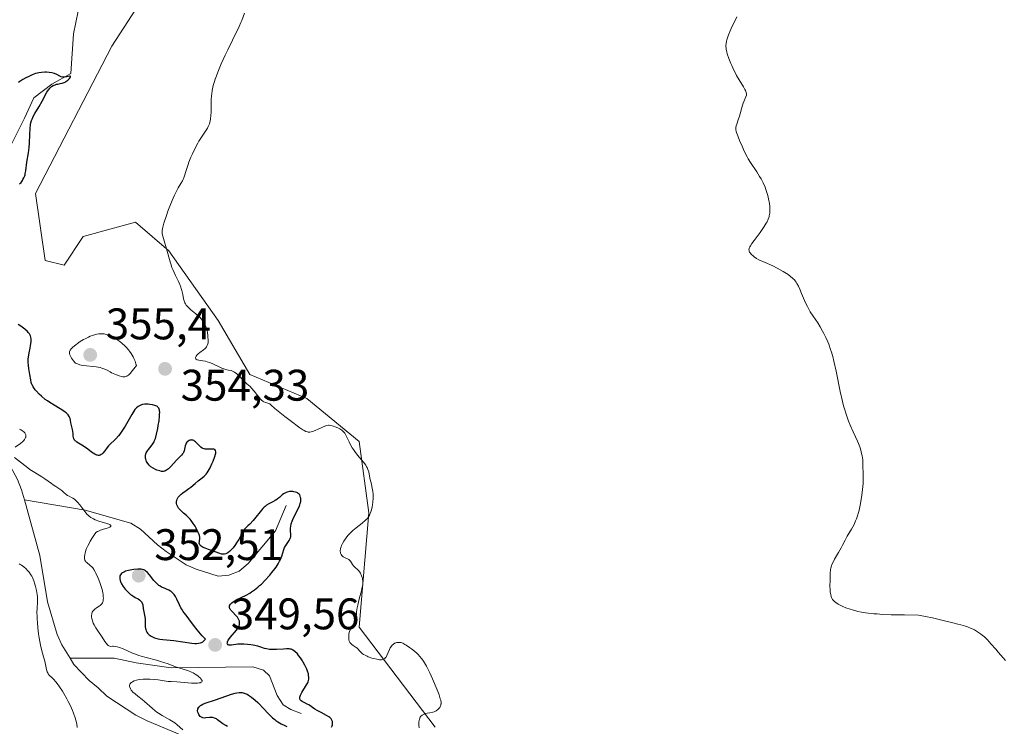
# Model space of a CAD drawing. Units: metres. Extents: x 628895 to 632326, y 4676411 to 4678787.
# Drawn here: x 629746 to 629969, y 4677309 to 4677469 of the extents above; entities that cross this region are included whole.
import ezdxf

# ---------------------------------------------------------------- set-up
doc = ezdxf.new("R2010")
doc.units = ezdxf.units.M
doc.header["$MEASUREMENT"] = 0
for name, color, linetype, lineweight in [('Corriente natural lineal', 142, 'Continuous', 13), ('Cultivos herbáceos CxS', 92, 'Continuous', 0), ('Curva de nivel maestra', 30, 'Continuous', 30), ('Curva de nivel normal', 30, 'Continuous', 0), ('Pastizal CxS', 92, 'Continuous', 0), ('Punto de cota en terreno', 7, 'Continuous', 0), ('Rótulo de punto de cota en terreno', 7, 'Continuous', 0)]:
    doc.layers.add(name, color=color, linetype=linetype, lineweight=lineweight)
doc.styles.add('Style-Arial', font='txt')

# ---------------------------------------------------------------- blocks, each defined once
blk = doc.blocks.new('*U14')
at = {"layer": 'Pastizal CxS', "color": 92, "linetype": 'Continuous', "lineweight": 0}
blk.add_polyline3d([(629778.9717, 4677481.1767, 354.2709), (629767.1105, 4677462.8383, 353.3921), (629749.8583, 4677429.3949, 351.1117), (629752.0145, 4677414.2917, 353.2832), (629756.3273, 4677413.2129, 353.3336), (629760.6404, 4677419.6855, 353.421), (629772.5013, 4677422.9213, 354.1035), (629780.0491, 4677416.4495, 355.1215), (629791.1907, 4677400.6803, 355.6237), (629798.3788, 4677388.3993, 355.4802), (629811.3175, 4677383.0053, 354.5972), (629823.1783, 4677373.2959, 355.6733), (629825.3345, 4677357.1141, 354.3801), (629823.1779, 4677331.2225, 355.136), (629840.4297, 4677308.5675, 355.3313)], dxfattribs=at)
blk = doc.blocks.new('*U15')
at = {"layer": 'Cultivos herbáceos CxS', "color": 92, "linetype": 'Continuous', "lineweight": 0}
blk.add_polyline3d([(629840.4297, 4677308.5675, 355.3313), (629823.1779, 4677331.2225, 355.136), (629825.3345, 4677357.1141, 354.3801), (629823.1783, 4677373.2959, 355.6733), (629811.3175, 4677383.0053, 354.5972), (629798.3788, 4677388.3993, 355.4802), (629791.1907, 4677400.6803, 355.6237), (629780.0491, 4677416.4495, 355.1215), (629772.5013, 4677422.9213, 354.1035), (629760.6404, 4677419.6855, 353.421), (629756.3273, 4677413.2129, 353.3336), (629752.0145, 4677414.2917, 353.2832), (629749.8583, 4677429.3949, 351.1117), (629767.1105, 4677462.8383, 353.3921), (629778.9717, 4677481.1767, 354.2709)], dxfattribs=at)
blk = doc.blocks.new('5PATER')
at = {"layer": 'Punto de cota en terreno', "linetype": 'Continuous', "lineweight": 0}
h = blk.add_hatch(color=51, dxfattribs=at)
edge = h.paths.add_edge_path()
edge.add_ellipse((0, 0), major_axis=(-0.11, -0.111), ratio=0.999422, start_angle=0, end_angle=360)

msp = doc.modelspace()

# ---------------------------------------------------------------- linework, layer by layer
at = {"layer": 'Corriente natural lineal', "color": 142, "linetype": 'Continuous', "lineweight": 13}
for points in [[(629759.4901, 4677470.7301, 351.4019), (629758.4601, 4677465.6001, 351.327), (629757.8501, 4677456.5901, 350.7896), (629753.5501, 4677454.1701, 350.6326), (629749.4701, 4677451.0901, 350.4852), (629747.3201, 4677446.4601, 350.0738), (629742.2601, 4677436.3901, 349.7095)], [(629747.3001, 4677360.0401, 345.1795), (629746.6701, 4677362.3401, 345.2047), (629745.7201, 4677364.6501, 345.2177), (629743.5901, 4677368.7201, 345.1864), (629740.9801, 4677372.9901, 345.1814), (629731.8401, 4677385.2701, 345.1952), (629718.5301, 4677401.7001, 345.536), (629711.3101, 4677408.5001, 345.4089), (629705.1101, 4677413.0701, 345.5158), (629696.8701, 4677417.5001, 345.3063), (629689.3901, 4677417.6201, 345.7908), (629677.1801, 4677417.2201, 345.1775), (629643.0201, 4677422.5901, 344.8732)], [(629806.6301, 4677358.7901, 350.142), (629804.1801, 4677353.0501, 348.6066), (629798.0001, 4677345.6301, 347.9781), (629796.0001, 4677343.9101, 347.4015), (629793.6701, 4677343.0101, 347.0909), (629791.1901, 4677342.7801, 346.7975), (629786.2501, 4677344.3401, 346.5762), (629783.9701, 4677345.2901, 346.3019), (629779.4401, 4677348.3401, 345.9851), (629777.4801, 4677349.8601, 345.8526), (629773.6101, 4677353.4001, 345.8516), (629771.4001, 4677354.7901, 345.7622), (629761.0701, 4677357.7201, 345.5193), (629747.3001, 4677360.0401, 345.1795)], [(629757.6582, 4677324.1801, 345.2289), (629755.8101, 4677327.1901, 345.3193), (629754.7401, 4677329.5501, 345.3715), (629752.5701, 4677336.9701, 345.408), (629750.7901, 4677347.4601, 345.1611), (629747.3001, 4677360.0401, 345.1795)], [(629831.9546, 4677272.3803, 345.6107), (629830.8401, 4677274.4601, 346.4386), (629828.9301, 4677276.3501, 346.4887), (629818.2701, 4677283.8801, 346.0344), (629814.7201, 4677287.5201, 346.1567), (629806.2001, 4677300.3701, 347.6131), (629804.4901, 4677301.4801, 347.8544), (629802.0001, 4677301.7201, 347.2621), (629799.4701, 4677301.3701, 346.5717), (629796.9201, 4677301.4301, 346.1101), (629794.2701, 4677302.0001, 345.8887), (629775.1001, 4677309.9701, 345.3237), (629772.5501, 4677311.2701, 345.1717), (629765.9701, 4677315.5601, 345.2135), (629764.0101, 4677317.4601, 345.2193), (629761.9801, 4677319.1101, 345.2369), (629758.5301, 4677322.7601, 345.2304), (629757.6582, 4677324.1801, 345.2289)], [(629810.0301, 4677311.6301, 348.0002), (629807.6901, 4677312.5201, 346.5433), (629805.9401, 4677313.6101, 346.8232), (629804.5701, 4677315.7201, 346.6068), (629802.8801, 4677320.1701, 347.0213), (629801.5301, 4677321.4701, 347.3105), (629799.0701, 4677322.2401, 347.125), (629780.5701, 4677322.0301, 346.2979), (629772.6201, 4677323.1201, 345.5636), (629767.6201, 4677324.1501, 345.3088), (629757.6582, 4677324.1801, 345.2289)]]:
    msp.add_polyline3d(points, dxfattribs=at)
at = {"layer": 'Cultivos herbáceos CxS', "color": 92, "linetype": 'Continuous', "lineweight": 0}
msp.add_polyline3d([(629778.9717, 4677481.1767, 354.2709), (629767.1105, 4677462.8383, 353.3921), (629749.8583, 4677429.3949, 351.1117), (629752.0145, 4677414.2917, 353.2832), (629756.3273, 4677413.2129, 353.3336), (629760.6404, 4677419.6855, 353.421), (629772.5013, 4677422.9213, 354.1035), (629780.0491, 4677416.4495, 355.1215), (629791.1907, 4677400.6803, 355.6237), (629798.3788, 4677388.3993, 355.4802), (629811.3175, 4677383.0053, 354.5972), (629823.1783, 4677373.2959, 355.6733), (629825.3345, 4677357.1141, 354.3801), (629823.1779, 4677331.2225, 355.136), (629840.4297, 4677308.5675, 355.3313)], dxfattribs=at)
at = {"layer": 'Curva de nivel maestra', "color": 30, "linetype": 'Continuous', "lineweight": 30, "elevation": 350, "flags": 128}
for points in [[(629746.23, 4677431.6401), (629746.54, 4677431.9501), (629746.85, 4677432.3401), (629746.99, 4677432.5701), (629747.19, 4677432.9701), (629747.37, 4677433.4401), (629747.45, 4677433.6901), (629747.51, 4677433.9701), (629747.62, 4677434.5601), (629747.89, 4677436.5401), (629748.24, 4677438.6101), (629748.39, 4677439.8501), (629748.46, 4677440.8101), (629748.54, 4677442.8101), (629748.6, 4677444.1401), (629748.7, 4677445.0601), (629748.77, 4677445.4501), (629748.93, 4677446.0001), (629749.04, 4677446.2801), (629749.32, 4677446.8701), (629749.7, 4677447.5601), (629750.62, 4677449.1301), (629751.32, 4677450.3201), (629752.43, 4677452.3601), (629752.76, 4677452.8801), (629752.93, 4677453.1001), (629753.1, 4677453.3001), (629753.46, 4677453.6301), (629753.83, 4677453.8801), (629754.08, 4677454.0001), (629754.25, 4677454.0701), (629754.61, 4677454.1701), (629754.88, 4677454.2201), (629755.44, 4677454.3101), (629755.86, 4677454.4001), (629756.3, 4677454.5501), (629756.52, 4677454.6601), (629756.73, 4677454.8001), (629757.15, 4677455.1201), (629757.39, 4677455.3501), (629757.53, 4677455.5001), (629757.72, 4677455.7601), (629757.76, 4677455.9701), (629757.64, 4677455.9801), (629756.9, 4677455.8201), (629756.41, 4677455.7701), (629756.16, 4677455.7801), (629755.99, 4677455.8001), (629755.66, 4677455.8901), (629755.33, 4677456.0301), (629754.66, 4677456.3601), (629754.12, 4677456.6001), (629753.84, 4677456.7001), (629753.54, 4677456.7801), (629752.93, 4677456.8701), (629752.32, 4677456.9001), (629751.92, 4677456.9001), (629751.18, 4677456.8501), (629750.56, 4677456.7601), (629750.28, 4677456.7001), (629749.83, 4677456.5801), (629749.04, 4677456.2801), (629748.15, 4677455.8801), (629747.67, 4677455.6401), (629746.94, 4677455.2401), (629746.26, 4677454.8001), (629745.96, 4677454.5701)], [(629816.88, 4677308.5901), (629817.02, 4677308.8501), (629817.1, 4677309.1101), (629817.13, 4677309.2801), (629817.14, 4677309.6201), (629817.11, 4677309.8501), (629817.07, 4677309.9701), (629816.99, 4677310.1601), (629816.8, 4677310.4401), (629816.5, 4677310.7401), (629816.3, 4677310.8901), (629815.79, 4677311.2001), (629814.55, 4677311.8501), (629813.63, 4677312.3301), (629813.11, 4677312.6501), (629811.76, 4677313.6101), (629811.41, 4677313.8001), (629810.74, 4677314.1201), (629810.29, 4677314.3501), (629810.05, 4677314.5001), (629809.95, 4677314.5901), (629809.82, 4677314.7401), (629809.73, 4677314.9101), (629809.71, 4677315.0101), (629809.7, 4677315.2401), (629809.71, 4677315.3701), (629809.77, 4677315.5901), (629809.87, 4677315.8301), (629810.16, 4677316.3901), (629811.27, 4677318.1701), (629811.51, 4677318.6201), (629811.6, 4677318.8301), (629811.7, 4677319.1301), (629811.77, 4677319.4301), (629811.78, 4677319.5801), (629811.78, 4677319.8201), (629811.72, 4677320.3301), (629811.66, 4677320.6101), (629811.47, 4677321.2301), (629811.3, 4677321.6801), (629810.88, 4677322.5901), (629810.5, 4677323.2701), (629810.3, 4677323.6001), (629809.88, 4677324.2301), (629809.45, 4677324.7901), (629809.16, 4677325.1301), (629808.63, 4677325.6701), (629808.31, 4677325.9301), (629808.15, 4677326.0301), (629807.91, 4677326.1501), (629807.78, 4677326.1901), (629807.51, 4677326.2501), (629807.28, 4677326.2801), (629806.72, 4677326.2801), (629806.04, 4677326.2401), (629804.41, 4677326.1301), (629803.59, 4677326.1201), (629803.2, 4677326.1301), (629802.83, 4677326.1701), (629802.15, 4677326.3001), (629801.72, 4677326.4101), (629800.86, 4677326.6701), (629800.18, 4677326.8701), (629799.17, 4677327.1001), (629798.64, 4677327.2001), (629797.84, 4677327.3101), (629797.06, 4677327.3701), (629796.69, 4677327.3801), (629796.34, 4677327.3801), (629795.7, 4677327.3401), (629794.23, 4677327.1501), (629793.8, 4677327.1301), (629793.64, 4677327.1401), (629793.46, 4677327.2101), (629793.31, 4677327.4101), (629793.29, 4677327.5901), (629793.31, 4677327.7001), (629793.36, 4677327.8901), (629793.51, 4677328.2301), (629793.77, 4677328.6401), (629793.94, 4677328.8601), (629795.34, 4677330.4901), (629795.75, 4677331.0501), (629795.9, 4677331.3201), (629796, 4677331.5901), (629796.05, 4677331.7601), (629796.09, 4677332.0801), (629796.09, 4677332.2401), (629796.03, 4677332.5501), (629795.92, 4677332.8501), (629795.82, 4677333.0501), (629795.57, 4677333.4401), (629795.21, 4677333.8701), (629794.44, 4677334.6901), (629794.12, 4677335.0601), (629794, 4677335.2301), (629793.9, 4677335.3901), (629793.78, 4677335.7701), (629793.78, 4677335.9401), (629793.82, 4677336.1001), (629793.87, 4677336.2001), (629794, 4677336.4001), (629794.32, 4677336.7401), (629794.6, 4677336.9601), (629794.81, 4677337.1101), (629795.3, 4677337.4001), (629797.56, 4677338.4901), (629798.37, 4677338.9401), (629798.8, 4677339.2101), (629799.48, 4677339.6901), (629800.22, 4677340.2701), (629800.6, 4677340.6101), (629801.01, 4677340.9801), (629801.83, 4677341.8001), (629802.91, 4677342.9801), (629803.41, 4677343.5701), (629804.07, 4677344.4101), (629804.35, 4677344.8001), (629804.81, 4677345.5201), (629805.15, 4677346.1601), (629805.34, 4677346.5601), (629805.61, 4677347.2901), (629806.08, 4677348.7601), (629806.28, 4677349.2201), (629806.4, 4677349.4501), (629806.69, 4677349.9001), (629807.3, 4677350.8101), (629807.54, 4677351.2601), (629807.62, 4677351.4901), (629807.65, 4677351.6501), (629807.69, 4677351.9601), (629807.68, 4677352.2701), (629807.63, 4677352.9301), (629807.61, 4677353.4601), (629807.62, 4677353.7301), (629807.65, 4677354.0201), (629807.78, 4677354.6001), (629807.97, 4677355.2101), (629808.13, 4677355.6201), (629808.51, 4677356.4301), (629809.41, 4677358.1501), (629809.64, 4677358.6801), (629809.74, 4677358.9401), (629809.82, 4677359.1901), (629809.92, 4677359.6701), (629809.95, 4677360.1201), (629809.93, 4677360.3901), (629809.91, 4677360.5701), (629809.83, 4677360.8801), (629809.69, 4677361.1701), (629809.6, 4677361.3001), (629809.38, 4677361.5101), (629809.2, 4677361.6301), (629809.06, 4677361.6901), (629808.74, 4677361.8001), (629808.36, 4677361.8801), (629808.16, 4677361.9001), (629807.84, 4677361.9201), (629807.36, 4677361.9001), (629806.88, 4677361.8101), (629806.66, 4677361.7401), (629806.45, 4677361.6501), (629806.06, 4677361.4201), (629805.72, 4677361.1501), (629805.1, 4677360.5801), (629804.7, 4677360.2401), (629804.49, 4677360.0901), (629804.16, 4677359.8701), (629803.61, 4677359.5801), (629802.72, 4677359.1601), (629802.21, 4677358.8401), (629801.85, 4677358.5501), (629801.66, 4677358.3801), (629801.37, 4677358.0901), (629800.76, 4677357.3601), (629799.77, 4677356.1001), (629799.14, 4677355.3601), (629798.4, 4677354.5601), (629797.98, 4677354.1301), (629797.28, 4677353.4701), (629796.39, 4677351.9201), (629795.87, 4677351.0601), (629795.55, 4677350.5601), (629794.97, 4677349.7201), (629794.59, 4677349.2101), (629794.36, 4677348.9301), (629793.94, 4677348.4801), (629793.75, 4677348.3101), (629793.41, 4677348.0501), (629793.12, 4677347.8901), (629792.95, 4677347.8201), (629792.64, 4677347.7501), (629792.41, 4677347.7301), (629792.27, 4677347.7401), (629791.99, 4677347.7701), (629791.58, 4677347.8901), (629790.54, 4677348.2801), (629790.07, 4677348.4401), (629789.03, 4677348.7901), (629788.26, 4677349.0801), (629787.8, 4677349.2801), (629787.61, 4677349.3901), (629787.36, 4677349.5501), (629787.18, 4677349.7201), (629787.09, 4677349.8301), (629786.98, 4677350.0601), (629786.95, 4677350.1801), (629786.94, 4677350.4101), (629786.96, 4677350.5701), (629787.02, 4677350.8801), (629787.06, 4677351.1001), (629787.09, 4677351.4301), (629787.08, 4677351.6001), (629787.01, 4677351.9501), (629786.92, 4677352.2101), (629786.64, 4677352.8301), (629786.22, 4677353.6201), (629785.97, 4677354.0501), (629785.54, 4677354.7101), (629785.08, 4677355.3501), (629784.84, 4677355.6401), (629784.35, 4677356.1601), (629784.02, 4677356.4801), (629783.38, 4677357.0401), (629782.73, 4677357.6301), (629782.41, 4677357.9901), (629782.26, 4677358.1801), (629782.08, 4677358.4601), (629781.93, 4677358.7501), (629781.88, 4677358.9001), (629781.8, 4677359.1901), (629781.78, 4677359.3401), (629781.78, 4677359.5601), (629781.81, 4677359.7801), (629781.85, 4677359.9201), (629781.96, 4677360.2101), (629782.19, 4677360.6301), (629782.38, 4677360.8901), (629782.53, 4677361.0501), (629782.82, 4677361.3501), (629783.18, 4677361.6301), (629783.93, 4677362.1501), (629784.56, 4677362.5901), (629785.01, 4677362.9501), (629785.98, 4677363.7601), (629786.7, 4677364.3401), (629787.63, 4677365.0101), (629788.08, 4677365.3901), (629788.37, 4677365.7001), (629788.52, 4677365.8801), (629788.75, 4677366.1801), (629788.97, 4677366.5301), (629789.41, 4677367.3301), (629789.82, 4677368.1901), (629790.07, 4677368.7701), (629790.46, 4677369.8301), (629790.62, 4677370.3901), (629790.67, 4677370.6201), (629790.7, 4677370.9201), (629790.63, 4677371.2401), (629790.47, 4677371.4101), (629790.26, 4677371.4901), (629790.13, 4677371.5101), (629789.82, 4677371.5201), (629789.07, 4677371.4901), (629788.67, 4677371.5001), (629788.26, 4677371.5401), (629788.07, 4677371.5801), (629787.78, 4677371.6701), (629787.61, 4677371.7601), (629787.28, 4677371.9701), (629786.97, 4677372.2401), (629786.44, 4677372.8201), (629786.07, 4677373.2101), (629785.89, 4677373.3601), (629785.71, 4677373.4701), (629785.59, 4677373.5301), (629785.35, 4677373.5901), (629785.24, 4677373.6101), (629785.01, 4677373.5901), (629784.8, 4677373.5401), (629784.67, 4677373.4901), (629784.44, 4677373.3601), (629784.32, 4677373.2801), (629784.12, 4677373.0801), (629783.96, 4677372.8501), (629783.88, 4677372.6701), (629783.74, 4677372.2701), (629783.48, 4677371.1701), (629783.35, 4677370.8001), (629783.27, 4677370.6301), (629783.17, 4677370.4701), (629782.93, 4677370.1601), (629781.86, 4677369.0901), (629780.41, 4677367.5501), (629779.94, 4677367.1001), (629779.72, 4677366.9101), (629779.51, 4677366.7601), (629779.38, 4677366.6801), (629779.13, 4677366.5601), (629779.01, 4677366.5201), (629778.77, 4677366.4701), (629778.52, 4677366.4701), (629778.35, 4677366.4901), (629777.98, 4677366.5801), (629777.33, 4677366.7901), (629776.99, 4677366.9301), (629776.47, 4677367.1901), (629775.99, 4677367.5101), (629775.78, 4677367.6901), (629775.58, 4677367.8801), (629775.26, 4677368.2901), (629775.01, 4677368.7201), (629774.9, 4677369.0101), (629774.84, 4677369.2001), (629774.76, 4677369.5701), (629774.75, 4677369.7601), (629774.77, 4677370.1201), (629774.85, 4677370.4501), (629774.94, 4677370.6701), (629775.2, 4677371.1201), (629775.45, 4677371.4601), (629776.01, 4677372.1901), (629776.4, 4677372.7201), (629776.69, 4677373.1901), (629776.82, 4677373.4501), (629777, 4677373.9301), (629777.27, 4677374.9301), (629777.53, 4677376.1901), (629777.66, 4677376.9001), (629777.83, 4677377.9701), (629777.94, 4677378.9601), (629777.96, 4677379.4001), (629777.97, 4677379.9001), (629777.95, 4677380.1101), (629777.91, 4677380.3901), (629777.87, 4677380.5501), (629777.75, 4677380.8301), (629777.58, 4677381.0401), (629777.45, 4677381.1601), (629777.35, 4677381.2301), (629777.11, 4677381.3501), (629776.88, 4677381.4401), (629776.35, 4677381.5701), (629775.77, 4677381.6601), (629775.37, 4677381.6901), (629774.83, 4677381.6901), (629774.58, 4677381.6801), (629774.1, 4677381.6201), (629773.87, 4677381.5601), (629773.54, 4677381.4501), (629773.22, 4677381.2801), (629773.06, 4677381.1701), (629772.75, 4677380.9101), (629772.59, 4677380.7501), (629772.35, 4677380.4801), (629772.11, 4677380.1501), (629771.62, 4677379.3901), (629770.11, 4677376.7501), (629769.38, 4677375.5901), (629768.91, 4677374.9301), (629768.61, 4677374.5301), (629768.03, 4677373.8601), (629767.63, 4677373.4501), (629766.89, 4677372.7801), (629766.4, 4677372.2901), (629766.1, 4677371.9301), (629765.54, 4677371.1601), (629765.12, 4677370.6401), (629764.86, 4677370.3901), (629764.73, 4677370.2901), (629764.5, 4677370.1801), (629764.26, 4677370.1201), (629764.13, 4677370.1101), (629763.85, 4677370.1401), (629763.7, 4677370.1801), (629763.45, 4677370.2801), (629763.28, 4677370.3601), (629762.9, 4677370.5901), (629762.5, 4677370.8701), (629761.65, 4677371.5101), (629760.7, 4677372.2001), (629759.18, 4677373.1401), (629758.94, 4677373.3301), (629758.83, 4677373.4301), (629758.7, 4677373.5901), (629758.6, 4677373.7701), (629758.54, 4677373.9001), (629758.45, 4677374.1801), (629758.39, 4677374.4701), (629758.33, 4677375.0901), (629758.28, 4677375.5601), (629758.2, 4677376.0001), (629758, 4677376.8501), (629757.86, 4677377.5001), (629757.74, 4677378.1201), (629757.65, 4677378.4401), (629757.52, 4677378.7701), (629757.43, 4677378.9401), (629757.19, 4677379.2801), (629757.04, 4677379.4601), (629756.76, 4677379.7301), (629756.54, 4677379.9101), (629756.03, 4677380.2801), (629755.43, 4677380.6601), (629754.09, 4677381.4701), (629753.05, 4677382.1101), (629752.54, 4677382.4401), (629752.05, 4677382.7901), (629751.16, 4677383.5101), (629750.63, 4677383.9901), (629750.02, 4677384.6401), (629749.75, 4677384.9601), (629749.42, 4677385.4301), (629749.28, 4677385.6601), (629749.11, 4677385.9901), (629749.01, 4677386.2001), (629748.87, 4677386.6301), (629748.73, 4677387.2401), (629748.57, 4677388.4701), (629748.5, 4677388.8901), (629748.33, 4677389.7701), (629748.22, 4677390.4701), (629748.16, 4677391.2201), (629748.16, 4677391.6001), (629748.18, 4677392.0001), (629748.28, 4677392.8201), (629748.37, 4677393.3601), (629748.58, 4677394.3701), (629748.71, 4677395.0401), (629748.83, 4677395.8301), (629748.85, 4677396.2301), (629748.84, 4677396.4601), (629748.79, 4677396.8601), (629748.7, 4677397.2101), (629748.62, 4677397.3801), (629748.45, 4677397.6601), (629748.19, 4677397.9701), (629748.02, 4677398.1501), (629747.43, 4677398.6801), (629747.08, 4677398.9601), (629746.5, 4677399.3901), (629745.89, 4677399.7901)], [(629785.94, 4677327.5401), (629786.28, 4677327.5401), (629786.77, 4677327.5701), (629787.22, 4677327.6801), (629787.44, 4677327.7701), (629787.73, 4677327.9201), (629787.86, 4677328.0101), (629788.06, 4677328.1801), (629788.35, 4677328.4901), (629787.62, 4677329.2801), (629786.48, 4677330.6201), (629785.65, 4677331.6701), (629784.6, 4677333.1201), (629784, 4677333.8901), (629783.51, 4677334.4801), (629783.28, 4677334.7901), (629782.95, 4677335.3001), (629782.79, 4677335.6001), (629782.47, 4677336.2401), (629781.85, 4677337.5601), (629781.56, 4677338.1301), (629781.28, 4677338.5901), (629781.13, 4677338.7701), (629780.82, 4677339.0901), (629780.59, 4677339.2601), (629780.42, 4677339.3701), (629780.04, 4677339.5601), (629778.8, 4677340.0901), (629778.4, 4677340.3001), (629778, 4677340.5401), (629777.8, 4677340.6801), (629777.5, 4677340.9201), (629777.22, 4677341.1801), (629776.66, 4677341.7901), (629775.64, 4677343.0601), (629775.18, 4677343.5801), (629774.9, 4677343.8501), (629774.76, 4677343.9601), (629774.55, 4677344.0901), (629774.41, 4677344.1601), (629774.11, 4677344.2601), (629773.8, 4677344.3201), (629773.57, 4677344.3401), (629773.05, 4677344.3401), (629772.14, 4677344.2601), (629771.64, 4677344.1901), (629770.91, 4677344.0401), (629770.25, 4677343.8601), (629769.96, 4677343.7401), (629769.71, 4677343.6201), (629769.57, 4677343.5401), (629769.33, 4677343.3501), (629769.23, 4677343.2501), (629769.08, 4677343.0401), (629768.97, 4677342.8201), (629768.93, 4677342.6701), (629768.9, 4677342.3401), (629768.92, 4677342.1501), (629769.01, 4677341.7601), (629769.17, 4677341.3401), (629769.31, 4677341.0501), (629769.69, 4677340.4501), (629770.17, 4677339.8201), (629770.45, 4677339.5101), (629770.9, 4677339.0501), (629771.38, 4677338.6401), (629771.64, 4677338.4501), (629771.9, 4677338.2701), (629772.43, 4677337.9601), (629773.08, 4677337.5901), (629773.37, 4677337.4101), (629773.72, 4677337.1301), (629773.85, 4677336.9801), (629773.92, 4677336.8701), (629774.03, 4677336.6501), (629774.14, 4677336.2901), (629774.26, 4677335.4201), (629774.58, 4677333.5301), (629774.64, 4677332.9801), (629774.68, 4677332.2001), (629774.7, 4677331.2801), (629774.75, 4677330.8801), (629774.79, 4677330.6901), (629774.92, 4677330.3601), (629775.09, 4677330.0501), (629775.24, 4677329.8601), (629775.6, 4677329.5001), (629776.06, 4677329.1701), (629776.33, 4677329.0201), (629776.8, 4677328.8201), (629777.34, 4677328.6401), (629777.65, 4677328.5701), (629777.97, 4677328.5101), (629778.69, 4677328.4101), (629780.33, 4677328.2501), (629781.21, 4677328.1601), (629785.23, 4677327.6001), (629785.94, 4677327.5401)], [(629793.34, 4677308.7101), (629792.95, 4677308.9101), (629792.3, 4677309.3001), (629791.95, 4677309.5501), (629791.39, 4677309.9901), (629791.05, 4677310.2501), (629790.83, 4677310.4101), (629790.41, 4677310.6301), (629790.03, 4677310.7401), (629789.78, 4677310.7601), (629789.27, 4677310.7401), (629788.44, 4677310.6401), (629788.02, 4677310.6301), (629787.75, 4677310.6701), (629787.62, 4677310.7101), (629787.44, 4677310.7901), (629787.27, 4677310.9001), (629787.16, 4677310.9901), (629786.97, 4677311.2001), (629786.81, 4677311.4501), (629786.73, 4677311.6301), (629786.61, 4677311.9901), (629786.57, 4677312.2701), (629786.57, 4677312.4001), (629786.6, 4677312.5901), (629786.63, 4677312.7101), (629786.73, 4677312.9401), (629786.8, 4677313.0501), (629786.97, 4677313.2501), (629787.18, 4677313.4401), (629787.35, 4677313.5501), (629787.73, 4677313.7601), (629788.25, 4677313.9701), (629790.62, 4677314.7101), (629794.23, 4677316.0201), (629795.07, 4677316.2701), (629795.44, 4677316.3501), (629795.95, 4677316.4201), (629796.19, 4677316.4201), (629796.64, 4677316.3901), (629797.09, 4677316.2801), (629797.32, 4677316.2101), (629797.78, 4677316.0001), (629798.09, 4677315.8201), (629798.77, 4677315.3501), (629799.6, 4677314.6701), (629800.18, 4677314.1501), (629800.56, 4677313.7801), (629801.3, 4677313.0401), (629802.77, 4677311.4401), (629803.54, 4677310.6901), (629804.05, 4677310.2701), (629804.32, 4677310.0601), (629804.76, 4677309.7601), (629805.49, 4677309.3301), (629806.33, 4677308.9201), (629806.8, 4677308.7201)]]:
    msp.add_lwpolyline(points, dxfattribs=at)
at = {"layer": 'Curva de nivel normal', "color": 30, "linetype": 'Continuous', "lineweight": 0, "flags": 128}
for points, elevation in [([(629836.8, 4677308.3901), (629836.73, 4677308.9901), (629836.72, 4677309.2801), (629836.73, 4677309.7101), (629836.79, 4677310.1101), (629836.83, 4677310.3001), (629836.95, 4677310.6501), (629837.03, 4677310.8101), (629837.18, 4677311.0201), (629837.35, 4677311.1901), (629837.48, 4677311.2901), (629837.76, 4677311.4601), (629838.24, 4677311.6301), (629838.56, 4677311.7101), (629839.17, 4677311.8201), (629839.88, 4677311.9601), (629840.18, 4677312.0601), (629840.6, 4677312.2701), (629840.98, 4677312.5401), (629841.17, 4677312.7101), (629841.42, 4677313.0101), (629841.61, 4677313.3501), (629841.67, 4677313.5301), (629841.71, 4677313.7301), (629841.72, 4677313.8701), (629841.72, 4677314.1601), (629841.65, 4677314.6501), (629841.55, 4677315.0101), (629841.27, 4677315.8701), (629840.82, 4677317.0401), (629839.8, 4677319.5101), (629839.19, 4677320.8801), (629838.9, 4677321.4901), (629838.45, 4677322.3501), (629838.01, 4677323.1101), (629837.76, 4677323.4901), (629837.34, 4677324.0601), (629836.86, 4677324.6301), (629836.59, 4677324.9201), (629836.3, 4677325.2101), (629835.68, 4677325.7701), (629835.02, 4677326.3001), (629834.59, 4677326.6201), (629833.8, 4677327.1601), (629833.53, 4677327.3101), (629833.06, 4677327.5501), (629832.66, 4677327.7001), (629832.41, 4677327.7501), (629832.25, 4677327.7701), (629831.94, 4677327.7601), (629831.63, 4677327.7201), (629831.48, 4677327.6701), (629831.26, 4677327.5901), (629830.93, 4677327.3901), (629830.63, 4677327.1001), (629830.49, 4677326.9201), (629830.23, 4677326.4901), (629830.07, 4677326.1601), (629829.78, 4677325.4901), (629829.46, 4677324.7801), (629829.26, 4677324.4401), (629829.16, 4677324.3001), (629828.98, 4677324.1201), (629828.78, 4677323.9801), (629828.67, 4677323.9201), (629828.41, 4677323.8501), (629828.27, 4677323.8301), (629828.02, 4677323.8201), (629827.75, 4677323.8301), (629827.14, 4677323.9201), (629826.49, 4677324.0801), (629826.05, 4677324.2001), (629825.23, 4677324.4901), (629824.97, 4677324.6001), (629824.51, 4677324.8301), (629824.13, 4677325.0501), (629823.92, 4677325.2001), (629823.56, 4677325.5201), (629823.33, 4677325.7701), (629822.89, 4677326.2801), (629822.64, 4677326.5201), (629822.49, 4677326.6301), (629822.28, 4677326.7701), (629821.82, 4677327.0501), (629821.48, 4677327.2801), (629821.19, 4677327.5601), (629821.07, 4677327.7201), (629820.97, 4677327.9101), (629820.92, 4677328.0401), (629820.85, 4677328.3201), (629820.8, 4677328.7801), (629820.8, 4677329.0901), (629820.86, 4677329.6801), (629821, 4677330.2501), (629821.13, 4677330.5901), (629821.23, 4677330.7901), (629821.48, 4677331.1901), (629821.91, 4677331.7701), (629822.12, 4677332.0801), (629822.29, 4677332.4201), (629822.36, 4677332.6001), (629822.41, 4677332.7901), (629822.48, 4677333.1901), (629822.59, 4677334.6701), (629822.72, 4677335.5701), (629822.85, 4677336.2101), (629823.2, 4677337.6301), (629823.33, 4677338.1301), (629823.62, 4677339.1301), (629823.8, 4677339.8601), (629823.95, 4677340.5401), (629823.99, 4677340.8501), (629824.02, 4677341.1401), (629824.02, 4677341.6501), (629823.96, 4677342.0801), (629823.89, 4677342.3401), (629823.73, 4677342.8101), (629823.45, 4677343.4201), (629823.29, 4677343.6901), (629823, 4677344.0501), (629822.78, 4677344.2701), (629822.29, 4677344.7001), (629821.92, 4677345.1001), (629821.68, 4677345.4301), (629821.21, 4677346.1201), (629820.97, 4677346.4101), (629820.84, 4677346.5301), (629820.56, 4677346.7101), (629819.98, 4677346.9401), (629819.69, 4677347.0701), (629819.55, 4677347.1501), (629819.31, 4677347.3501), (629819.21, 4677347.4701), (629819.07, 4677347.6801), (629818.97, 4677347.9301), (629818.93, 4677348.0801), (629818.9, 4677348.3901), (629818.9, 4677348.5701), (629818.93, 4677348.8501), (629818.97, 4677349.0301), (629819.07, 4677349.4101), (629819.19, 4677349.7101), (629819.4, 4677350.1901), (629819.68, 4677350.6901), (629819.84, 4677350.9401), (629820.19, 4677351.4401), (629820.38, 4677351.6901), (629820.7, 4677352.0601), (629821.04, 4677352.4201), (629821.77, 4677353.1001), (629822.52, 4677353.7301), (629823.86, 4677354.7601), (629824.54, 4677355.3401), (629824.86, 4677355.6501), (629825.03, 4677355.8301), (629825.29, 4677356.1901), (629825.51, 4677356.5601), (629825.61, 4677356.7701), (629825.75, 4677357.1201), (629825.94, 4677357.7601), (629826.1, 4677358.4801), (629826.17, 4677358.8801), (629826.26, 4677359.5001), (629826.33, 4677360.4501), (629826.32, 4677361.3601), (629826.26, 4677361.9401), (629826.21, 4677362.3201), (629826.07, 4677363.0501), (629825.95, 4677363.5901), (629825.69, 4677364.6301), (629825.52, 4677365.3901), (629825.33, 4677366.4001), (629825.15, 4677366.9401), (629824.98, 4677367.3401), (629824.87, 4677367.5401), (629824.67, 4677367.8701), (629824.14, 4677368.5801), (629822.83, 4677370.1801), (629822.17, 4677371.0101), (629821.87, 4677371.4301), (629821.59, 4677371.8501), (629821.13, 4677372.6601), (629820.87, 4677373.1701), (629820.44, 4677374.0901), (629820.16, 4677374.6601), (629819.89, 4677375.1201), (629819.76, 4677375.3001), (629819.48, 4677375.6201), (629819.27, 4677375.7901), (629818.78, 4677376.1001), (629818.35, 4677376.3201), (629817.71, 4677376.5801), (629817.38, 4677376.7001), (629816.72, 4677376.8801), (629816.35, 4677376.9401), (629816.19, 4677376.9401), (629815.85, 4677376.8901), (629815.61, 4677376.8301), (629815.04, 4677376.5901), (629814.68, 4677376.4301), (629813.86, 4677376.0401), (629813.22, 4677375.7601), (629812.6, 4677375.5301), (629812.33, 4677375.4501), (629811.99, 4677375.3901), (629811.84, 4677375.3801), (629811.6, 4677375.3901), (629811.45, 4677375.4301), (629811.12, 4677375.5401), (629810.74, 4677375.7401), (629810.44, 4677375.9101), (629809.74, 4677376.3901), (629807.53, 4677377.9901), (629806.34, 4677378.8901), (629804.78, 4677380.1101), (629804.07, 4677380.7301), (629803.26, 4677381.4901), (629802.93, 4677381.7701), (629802.72, 4677381.8801), (629802.27, 4677382.0101), (629801.91, 4677382.1101), (629801.56, 4677382.2601), (629801.37, 4677382.3801), (629801.07, 4677382.6101), (629800.74, 4677382.9201), (629800.56, 4677383.1201), (629800.18, 4677383.5801), (629799.37, 4677384.6301), (629798.79, 4677385.3401), (629798.44, 4677385.6901), (629797.75, 4677386.2901), (629797.16, 4677386.8501), (629796.97, 4677387.0601), (629796.52, 4677387.5501), (629796.14, 4677387.9501), (629795.71, 4677388.3501), (629795.47, 4677388.5501), (629794.94, 4677388.9301), (629794.64, 4677389.1001), (629794.17, 4677389.3401), (629793.56, 4677389.4301), (629793.18, 4677389.5101), (629792.5, 4677389.7001), (629792.18, 4677389.8101), (629791.61, 4677390.0601), (629790.19, 4677390.7901), (629789.88, 4677390.9401), (629789.29, 4677391.1701), (629788.73, 4677391.3401), (629788.38, 4677391.4201), (629787.72, 4677391.5401), (629786.84, 4677391.6901), (629786.49, 4677391.7801), (629786.24, 4677391.9001), (629786.15, 4677391.9801), (629786.08, 4677392.1501), (629786.08, 4677392.3001), (629786.14, 4677392.4701), (629786.2, 4677392.5901), (629786.38, 4677392.8501), (629786.68, 4677393.1401), (629787.06, 4677393.4401), (629787.9, 4677394.0401), (629788.28, 4677394.3501), (629788.44, 4677394.5101), (629788.57, 4677394.6701), (629788.76, 4677395.0101), (629788.88, 4677395.3701), (629788.92, 4677395.6401), (629788.94, 4677396.2401), (629788.91, 4677396.9401), (629788.87, 4677397.3101), (629788.8, 4677397.8901), (629788.69, 4677398.4501), (629788.62, 4677398.7201), (629788.54, 4677398.9701), (629788.36, 4677399.4501), (629788.14, 4677399.8901), (629787.99, 4677400.1601), (629787.66, 4677400.6601), (629787.31, 4677401.1101), (629787.11, 4677401.3301), (629786.78, 4677401.6701), (629786.14, 4677402.2101), (629785.03, 4677403.0801), (629784.47, 4677403.5801), (629784.14, 4677403.9501), (629783.99, 4677404.1401), (629783.8, 4677404.4401), (629783.69, 4677404.6501), (629783.52, 4677405.0901), (629783.4, 4677405.5601), (629783.19, 4677406.5801), (629783, 4677407.4301), (629782.87, 4677407.8801), (629782.76, 4677408.2001), (629782.5, 4677408.8401), (629782.2, 4677409.5101), (629781.56, 4677410.8401), (629780.91, 4677412.2401), (629780.74, 4677412.6701), (629780.46, 4677413.4701), (629780.31, 4677413.9801), (629780.05, 4677415.0101), (629779.83, 4677415.8301), (629778.68, 4677419.7401), (629778.56, 4677420.2701), (629778.52, 4677420.5101), (629778.51, 4677420.8601), (629778.53, 4677421.0501), (629778.59, 4677421.4601), (629778.67, 4677421.8201), (629778.94, 4677422.7301), (629779.5, 4677424.4301), (629779.85, 4677425.4201), (629780.42, 4677426.9501), (629781, 4677428.3901), (629781.29, 4677429.0401), (629781.83, 4677430.1201), (629782.16, 4677430.7101), (629782.74, 4677431.6801), (629783.1, 4677432.3001), (629783.26, 4677432.6001), (629783.51, 4677433.2301), (629783.96, 4677434.6701), (629784.4, 4677436.0201), (629784.6, 4677436.5401), (629785.05, 4677437.6401), (629785.39, 4677438.4001), (629786.09, 4677439.8601), (629786.6, 4677440.8301), (629786.84, 4677441.2501), (629787.28, 4677441.9601), (629788.38, 4677443.5401), (629788.8, 4677444.2201), (629788.99, 4677444.5901), (629789.23, 4677445.2001), (629789.42, 4677445.9001), (629789.49, 4677446.2901), (629789.58, 4677447.1501), (629789.6, 4677447.7701), (629789.62, 4677449.1001), (629789.65, 4677450.6401), (629789.7, 4677451.5401), (629789.75, 4677452.0001), (629789.86, 4677452.7301), (629790.02, 4677453.5001), (629790.12, 4677453.9201), (629790.38, 4677454.8201), (629790.54, 4677455.3001), (629790.82, 4677456.0901), (629791.15, 4677456.9401), (629791.93, 4677458.8001), (629792.8, 4677460.7301), (629793.38, 4677461.9701), (629794.44, 4677464.1701), (629795.99, 4677467.2701), (629796.37, 4677468.1401), (629796.56, 4677468.6201), (629797.16, 4677470.3001)], 355), ([(629908.78, 4677469.4401), (629908.06, 4677468.0101), (629907.72, 4677467.3001), (629907.27, 4677466.2901), (629906.88, 4677465.3501), (629906.72, 4677464.9201), (629906.49, 4677464.2301), (629906.41, 4677463.9001), (629906.33, 4677463.4301), (629906.29, 4677462.9501), (629906.3, 4677462.7101), (629906.32, 4677462.3301), (629906.36, 4677462.0701), (629906.48, 4677461.5001), (629906.6, 4677461.0301), (629906.94, 4677460.0001), (629907.37, 4677458.8901), (629907.59, 4677458.3901), (629908.06, 4677457.3901), (629908.42, 4677456.6701), (629908.71, 4677456.1501), (629909.27, 4677455.1901), (629910.25, 4677453.5901), (629910.6, 4677452.9801), (629910.72, 4677452.7301), (629910.88, 4677452.3001), (629910.93, 4677451.9501), (629910.91, 4677451.7401), (629910.79, 4677451.3201), (629910.22, 4677449.9001), (629910.05, 4677449.4101), (629909.38, 4677446.9701), (629909.09, 4677446.1501), (629908.72, 4677445.1601), (629908.59, 4677444.7301), (629908.52, 4677444.3901), (629908.51, 4677444.2201), (629908.52, 4677443.9601), (629908.62, 4677443.5001), (629908.7, 4677443.2201), (629908.95, 4677442.5101), (629909.46, 4677441.2301), (629909.78, 4677440.5001), (629910.29, 4677439.3601), (629910.82, 4677438.2501), (629911.08, 4677437.7501), (629911.34, 4677437.2801), (629911.84, 4677436.4501), (629913.28, 4677434.3301), (629913.93, 4677433.2901), (629914.25, 4677432.7301), (629914.71, 4677431.8301), (629915.14, 4677430.8701), (629915.34, 4677430.3601), (629915.65, 4677429.4401), (629915.79, 4677428.9601), (629915.97, 4677428.2501), (629916.17, 4677427.1901), (629916.24, 4677426.5101), (629916.27, 4677426.1801), (629916.27, 4677425.7001), (629916.25, 4677425.2501), (629916.22, 4677424.9601), (629916.12, 4677424.3901), (629916.05, 4677424.1201), (629915.86, 4677423.5801), (629915.62, 4677423.0401), (629915.43, 4677422.6801), (629914.98, 4677421.9301), (629914.68, 4677421.4801), (629914.02, 4677420.5701), (629912.7, 4677418.8201), (629912.16, 4677418.0901), (629911.82, 4677417.5701), (629911.69, 4677417.3401), (629911.57, 4677417.0501), (629911.53, 4677416.9201), (629911.5, 4677416.6801), (629911.52, 4677416.5101), (629911.55, 4677416.4001), (629911.66, 4677416.1801), (629911.78, 4677416.0001), (629912.08, 4677415.6501), (629912.46, 4677415.3001), (629912.72, 4677415.0801), (629913.24, 4677414.7201), (629913.76, 4677414.4401), (629915.2, 4677413.8301), (629916.9, 4677413.0201), (629917.87, 4677412.5201), (629919.29, 4677411.7401), (629920.04, 4677411.2801), (629920.38, 4677411.0601), (629920.85, 4677410.7201), (629921.46, 4677410.2001), (629921.82, 4677409.8401), (629921.98, 4677409.6601), (629922.2, 4677409.3701), (629922.39, 4677409.0801), (629922.73, 4677408.4501), (629923.02, 4677407.7701), (629923.4, 4677406.8001), (629923.6, 4677406.2801), (629924.07, 4677405.2001), (629924.33, 4677404.6401), (629924.74, 4677403.8201), (629925.4, 4677402.6601), (629926.08, 4677401.6101), (629927.08, 4677400.1201), (629927.65, 4677399.2101), (629928.2, 4677398.2501), (629928.49, 4677397.7001), (629928.93, 4677396.8101), (629929.37, 4677395.8101), (629929.58, 4677395.2701), (629930.01, 4677394.1201), (629930.21, 4677393.5001), (629930.5, 4677392.5201), (629930.77, 4677391.4701), (629931.27, 4677389.2201), (629932.2, 4677384.5501), (629932.7, 4677382.3501), (629932.96, 4677381.3301), (629933.15, 4677380.6801), (629933.52, 4677379.4601), (629934.09, 4677377.8501), (629934.45, 4677376.9301), (629935.1, 4677375.4401), (629935.62, 4677374.3301), (629936.11, 4677373.3301), (629936.32, 4677372.8301), (629936.62, 4677372.0301), (629936.76, 4677371.5801), (629936.95, 4677370.9001), (629937.18, 4677369.9001), (629937.22, 4677369.6001), (629937.28, 4677369.0301), (629937.33, 4677367.4801), (629937.4, 4677366.2401), (629937.41, 4677365.4001), (629937.39, 4677364.3501), (629937.35, 4677363.7201), (629937.23, 4677362.4201), (629937.15, 4677361.7001), (629937, 4677360.5801), (629936.7, 4677358.8501), (629936.45, 4677357.7301), (629936.32, 4677357.1901), (629936.09, 4677356.4201), (629935.85, 4677355.7201), (629935.68, 4677355.2801), (629935.32, 4677354.4801), (629934.76, 4677353.4401), (629933.78, 4677351.8401), (629933.27, 4677350.9101), (629932.73, 4677349.7801), (629932.42, 4677349.1601), (629931.8, 4677348.0901), (629930.92, 4677346.6001), (629930.56, 4677345.9401), (629930.29, 4677345.3701), (629930.2, 4677345.1101), (629930.06, 4677344.5901), (629930, 4677344.2301), (629929.92, 4677343.3601), (629929.87, 4677341.6501), (629929.86, 4677340.7201), (629929.91, 4677339.4801), (629929.94, 4677339.1401), (629930.03, 4677338.5701), (629930.15, 4677338.1301), (629930.24, 4677337.8901), (629930.46, 4677337.5001), (629930.73, 4677337.1601), (629930.89, 4677337.0001), (629931.17, 4677336.7701), (629931.7, 4677336.4201), (629932.34, 4677336.0901), (629932.74, 4677335.9001), (629933.48, 4677335.6101), (629934.43, 4677335.2901), (629934.99, 4677335.1101), (629935.75, 4677334.8901), (629936.2, 4677334.7801), (629936.98, 4677334.6201), (629937.94, 4677334.4601), (629938.5, 4677334.3901), (629939.79, 4677334.2501), (629940.53, 4677334.1901), (629941.79, 4677334.1101), (629943.75, 4677334.0301), (629944.87, 4677334.0001), (629946.72, 4677333.9701), (629949.94, 4677333.9601), (629953.11, 4677333.3001), (629954.89, 4677332.9001), (629957.74, 4677332.2101), (629958.86, 4677331.9101), (629959.5, 4677331.7301), (629960.57, 4677331.4001), (629961.01, 4677331.2501), (629961.73, 4677330.9701), (629962.28, 4677330.7201), (629962.58, 4677330.5701), (629963.06, 4677330.2801), (629963.95, 4677329.7001), (629964.33, 4677329.4301), (629964.85, 4677329.0101), (629965.1, 4677328.7901), (629965.59, 4677328.3101), (629966.35, 4677327.4601), (629967.42, 4677326.1901), (629967.98, 4677325.5401), (629969.12, 4677324.2601), (629969.66, 4677323.6301)], 360), ([(629764.9, 4677397.6601), (629764.66, 4677397.6601), (629764.19, 4677397.6401), (629763.71, 4677397.5701), (629763.39, 4677397.4901), (629762.74, 4677397.3001), (629762.18, 4677397.0801), (629761.8, 4677396.9101), (629761.05, 4677396.5401), (629760.68, 4677396.3301), (629759.98, 4677395.9001), (629759.33, 4677395.4601), (629758.94, 4677395.1801), (629758.29, 4677394.6401), (629758.03, 4677394.3801), (629757.88, 4677394.2201), (629757.67, 4677393.9301), (629757.6, 4677393.8001), (629757.52, 4677393.5501), (629757.5, 4677393.3301), (629757.52, 4677393.1901), (629757.6, 4677392.9101), (629757.82, 4677392.4301), (629758, 4677392.1101), (629758.42, 4677391.5201), (629758.73, 4677391.1701), (629758.92, 4677391.0201), (629759.31, 4677390.8201), (629759.85, 4677390.6501), (629760.2, 4677390.5801), (629760.6, 4677390.5101), (629763.55, 4677390.1601), (629764.45, 4677390.0001), (629764.84, 4677389.9001), (629765.51, 4677389.6701), (629766.06, 4677389.4001), (629766.72, 4677389.0201), (629767.06, 4677388.8401), (629767.79, 4677388.4901), (629768.18, 4677388.3301), (629768.77, 4677388.1301), (629769.33, 4677387.9901), (629769.59, 4677387.9401), (629769.89, 4677387.9201), (629770.04, 4677387.9201), (629770.26, 4677387.9601), (629770.5, 4677388.0601), (629770.62, 4677388.1301), (629770.89, 4677388.3201), (629771.04, 4677388.4501), (629771.27, 4677388.6801), (629771.82, 4677389.3201), (629772.14, 4677389.7301), (629772.68, 4677390.4901), (629772.59, 4677390.8201), (629772.38, 4677391.4501), (629772.12, 4677392.0601), (629771.92, 4677392.4501), (629771.49, 4677393.1801), (629771.13, 4677393.7001), (629770.87, 4677394.0301), (629770.34, 4677394.6501), (629770.06, 4677394.9301), (629769.49, 4677395.4601), (629768.91, 4677395.9401), (629768.52, 4677396.2201), (629767.76, 4677396.7101), (629767.15, 4677397.0401), (629766.75, 4677397.2201), (629766.5, 4677397.3201), (629765.99, 4677397.4901), (629765.63, 4677397.5701), (629765.38, 4677397.6101), (629764.9, 4677397.6601)], 355), ([(629745.25, 4677372.0001), (629746.42, 4677372.8401), (629746.96, 4677373.2801), (629747.18, 4677373.5001), (629747.35, 4677373.7101), (629747.44, 4677373.8501), (629747.57, 4677374.1301), (629747.61, 4677374.2701), (629747.64, 4677374.5401), (629747.61, 4677374.7901), (629747.56, 4677374.9501), (629747.51, 4677375.0501), (629747.38, 4677375.2401), (629747.24, 4677375.4001), (629746.9, 4677375.6701), (629746.49, 4677375.9101), (629746.17, 4677376.0501)], 345), ([(629783.21, 4677307.9401), (629781.9, 4677309.1101), (629781.37, 4677309.5201), (629781.05, 4677309.7401), (629780.3, 4677310.1901), (629778.56, 4677311.1901), (629777.69, 4677311.7201), (629777.29, 4677311.9901), (629776.91, 4677312.2701), (629776.23, 4677312.8301), (629774.55, 4677314.4001), (629774.02, 4677314.8401), (629773.02, 4677315.6001), (629772.38, 4677316.0701), (629771.9, 4677316.4901), (629771.66, 4677316.7501), (629771.53, 4677316.9201), (629771.32, 4677317.2501), (629771.19, 4677317.5901), (629771.16, 4677317.7601), (629771.15, 4677318.0201), (629771.22, 4677318.2701), (629771.28, 4677318.3901), (629771.45, 4677318.6101), (629771.56, 4677318.7101), (629771.77, 4677318.8601), (629772.18, 4677319.0601), (629772.72, 4677319.2301), (629773.05, 4677319.2901), (629773.42, 4677319.3401), (629774.23, 4677319.4101), (629775.12, 4677319.4301), (629775.73, 4677319.4201), (629776.88, 4677319.3501), (629777.65, 4677319.2601), (629778.99, 4677319.0501), (629779.92, 4677318.9201), (629780.56, 4677318.8701), (629781.82, 4677318.8101), (629782.7, 4677318.7701), (629785.16, 4677318.5401), (629786.08, 4677318.5201), (629786.53, 4677318.5301), (629786.93, 4677318.5801), (629787.11, 4677318.6201), (629787.39, 4677318.7301), (629787.49, 4677318.8001), (629787.57, 4677318.9401), (629787.56, 4677319.1001), (629787.51, 4677319.2301), (629787.32, 4677319.5101), (629787.19, 4677319.6601), (629786.85, 4677319.9701), (629786.59, 4677320.1801), (629785.99, 4677320.5801), (629785.52, 4677320.8401), (629785.17, 4677321.0101), (629784.46, 4677321.2901), (629782.3, 4677321.9601), (629781.54, 4677322.2301), (629779.87, 4677322.8801), (629778.91, 4677323.2201), (629778.39, 4677323.3801), (629777.28, 4677323.7001), (629774.91, 4677324.3201), (629773.77, 4677324.6401), (629773.24, 4677324.8101), (629772.74, 4677324.9801), (629771.83, 4677325.3301), (629769.68, 4677326.3001), (629768.83, 4677326.6101), (629768.34, 4677326.7501), (629768.04, 4677326.8201), (629767.53, 4677326.8801), (629767.31, 4677326.8701), (629766.93, 4677326.8601), (629766.68, 4677326.8901), (629766.43, 4677327.0001), (629766.3, 4677327.0901), (629766.16, 4677327.2201), (629765.87, 4677327.5601), (629765.56, 4677327.9901), (629764.92, 4677328.9501), (629763.96, 4677330.3501), (629763.5, 4677331.0801), (629763.11, 4677331.7701), (629762.93, 4677332.1301), (629762.71, 4677332.6701), (629762.56, 4677333.2001), (629762.52, 4677333.4601), (629762.51, 4677333.7001), (629762.52, 4677333.8601), (629762.56, 4677334.1601), (629762.6, 4677334.3101), (629762.7, 4677334.5801), (629762.85, 4677334.8401), (629762.97, 4677335.0001), (629763.26, 4677335.2901), (629763.65, 4677335.5801), (629764.22, 4677335.9401), (629764.49, 4677336.1401), (629764.73, 4677336.3701), (629764.84, 4677336.5001), (629764.98, 4677336.7101), (629765.08, 4677336.9501), (629765.13, 4677337.1301), (629765.19, 4677337.5201), (629765.2, 4677337.7301), (629765.19, 4677338.1801), (629765.13, 4677338.6701), (629765.07, 4677339.0101), (629764.9, 4677339.7401), (629764.78, 4677340.1801), (629764.5, 4677341.0601), (629764.18, 4677341.9401), (629763.96, 4677342.4901), (629763.52, 4677343.4701), (629763.36, 4677343.7701), (629763.06, 4677344.2601), (629762.78, 4677344.6501), (629762.59, 4677344.8601), (629762.23, 4677345.2001), (629761.46, 4677345.8201), (629761.25, 4677346.0301), (629761.16, 4677346.1401), (629761.02, 4677346.3701), (629760.97, 4677346.4901), (629760.91, 4677346.7101), (629760.9, 4677347.1101), (629760.97, 4677347.6401), (629761.05, 4677347.9501), (629761.25, 4677348.6101), (629761.4, 4677348.9901), (629761.68, 4677349.6201), (629762.03, 4677350.3301), (629762.25, 4677350.7001), (629762.74, 4677351.5101), (629763.03, 4677351.9501), (629763.51, 4677352.6301), (629763.85, 4677352.8401), (629764.08, 4677352.9601), (629764.55, 4677353.1601), (629765, 4677353.3201), (629766.32, 4677353.6901), (629766.67, 4677353.8501), (629766.82, 4677353.9801), (629766.88, 4677354.0801), (629766.88, 4677354.2001), (629766.74, 4677354.3801), (629766.61, 4677354.4601), (629766.43, 4677354.5501), (629765.97, 4677354.7201), (629764.16, 4677355.2501), (629763.35, 4677355.5401), (629762.96, 4677355.7101), (629762.38, 4677356.0501), (629762.01, 4677356.3301), (629761.82, 4677356.4901), (629761.54, 4677356.7601), (629760.97, 4677357.4101), (629759.86, 4677358.8801), (629759.32, 4677359.5401), (629759.06, 4677359.8201), (629758.8, 4677360.0601), (629758.63, 4677360.1901), (629758.3, 4677360.4201), (629757.99, 4677360.5901), (629757.44, 4677360.8601), (629757.08, 4677361.0301), (629756.78, 4677361.2401), (629756.25, 4677361.7401), (629755.78, 4677362.1701), (629755.37, 4677362.4701), (629754.45, 4677363.0601), (629753.8, 4677363.4801), (629753.43, 4677363.7401), (629752.69, 4677364.2701), (629751.93, 4677364.7901), (629751.25, 4677365.2201), (629749.66, 4677366.2101), (629748.55, 4677366.9401), (629747.7, 4677367.5601), (629746.42, 4677368.6101), (629745.09, 4677369.6401)], 345), ([(629746.15, 4677345.5201), (629746.34, 4677345.4201), (629746.66, 4677345.2201), (629747.17, 4677344.8401), (629747.7, 4677344.3901), (629747.97, 4677344.1201), (629748.38, 4677343.6501), (629748.77, 4677343.0901), (629748.96, 4677342.7701), (629749.13, 4677342.4401), (629749.44, 4677341.7101), (629749.7, 4677340.9401), (629749.85, 4677340.4401), (629750.08, 4677339.5001), (629750.23, 4677338.6101), (629750.28, 4677338.0701), (629750.29, 4677337.7101), (629750.28, 4677336.9301), (629750.19, 4677335.4701), (629750.16, 4677334.5701), (629750.17, 4677333.5301), (629750.2, 4677332.9601), (629750.24, 4677332.3401), (629750.37, 4677331.0301), (629750.54, 4677329.6801), (629750.68, 4677328.7901), (629750.98, 4677327.1601), (629751.21, 4677326.1401), (629751.64, 4677324.5201), (629751.92, 4677323.4901), (629752.34, 4677321.6001), (629752.5, 4677321.0801), (629752.59, 4677320.8601), (629752.69, 4677320.6701), (629752.92, 4677320.3401), (629753.1, 4677320.1501), (629753.52, 4677319.7701), (629753.89, 4677319.4201), (629754.45, 4677318.8101), (629754.77, 4677318.4101), (629755.3, 4677317.6601), (629755.92, 4677316.7201), (629756.26, 4677316.1501), (629756.92, 4677315.0101), (629757.26, 4677314.3701), (629757.76, 4677313.3601), (629758.23, 4677312.3001), (629758.45, 4677311.7601), (629758.83, 4677310.6601), (629758.99, 4677310.1101), (629759.18, 4677309.2901), (629759.3, 4677308.4901)], 345)]:
    msp.add_lwpolyline(points, dxfattribs=dict(at, elevation=elevation))
at = {"layer": 'Pastizal CxS', "color": 92, "linetype": 'Continuous', "lineweight": 0}
msp.add_polyline3d([(629778.9717, 4677481.1767, 354.2709), (629767.1105, 4677462.8383, 353.3921), (629749.8583, 4677429.3949, 351.1117), (629752.0145, 4677414.2917, 353.2832), (629756.3273, 4677413.2129, 353.3336), (629760.6404, 4677419.6855, 353.421), (629772.5013, 4677422.9213, 354.1035), (629780.0491, 4677416.4495, 355.1215), (629791.1907, 4677400.6803, 355.6237), (629798.3788, 4677388.3993, 355.4802), (629811.3175, 4677383.0053, 354.5972), (629823.1783, 4677373.2959, 355.6733), (629825.3345, 4677357.1141, 354.3801), (629823.1779, 4677331.2225, 355.136), (629840.4297, 4677308.5675, 355.3313)], dxfattribs=at)

# ---------------------------------------------------------------- block references
at = {"layer": 'Cultivos herbáceos CxS', "color": 92, "linetype": 'Continuous', "lineweight": 0}
msp.add_blockref('*U15', (0, 0), dxfattribs=at)
at = {"layer": 'Pastizal CxS', "color": 92, "linetype": 'Continuous', "lineweight": 0}
msp.add_blockref('*U14', (0, 0), dxfattribs=at)
at = {"layer": 'Punto de cota en terreno', "color": 7, "linetype": 'Continuous', "lineweight": 0, "xscale": 10, "yscale": 10, "zscale": 10}
for p in [(629762.22, 4677392.87, 355.4), (629779.19, 4677389.72, 354.33), (629773.22, 4677342.87, 352.51), (629790.54, 4677327.19, 349.56)]:
    msp.add_blockref('5PATER', p, dxfattribs=at)

# ---------------------------------------------------------------- texts
at = {"layer": 'Rótulo de punto de cota en terreno', "color": 7, "linetype": 'Continuous', "lineweight": 0, "style": 'Style-Arial'}
for s, p in [('355,4', (629765.7478, 4677396.3978)), ('354,33', (629782.7178, 4677382.5071)), ('352,51', (629776.7478, 4677346.3978)), ('349,56', (629794.0678, 4677330.7178))]:
    msp.add_text(s, height=7, dxfattribs=at).set_placement(p)

doc.saveas('drawing.dxf')
